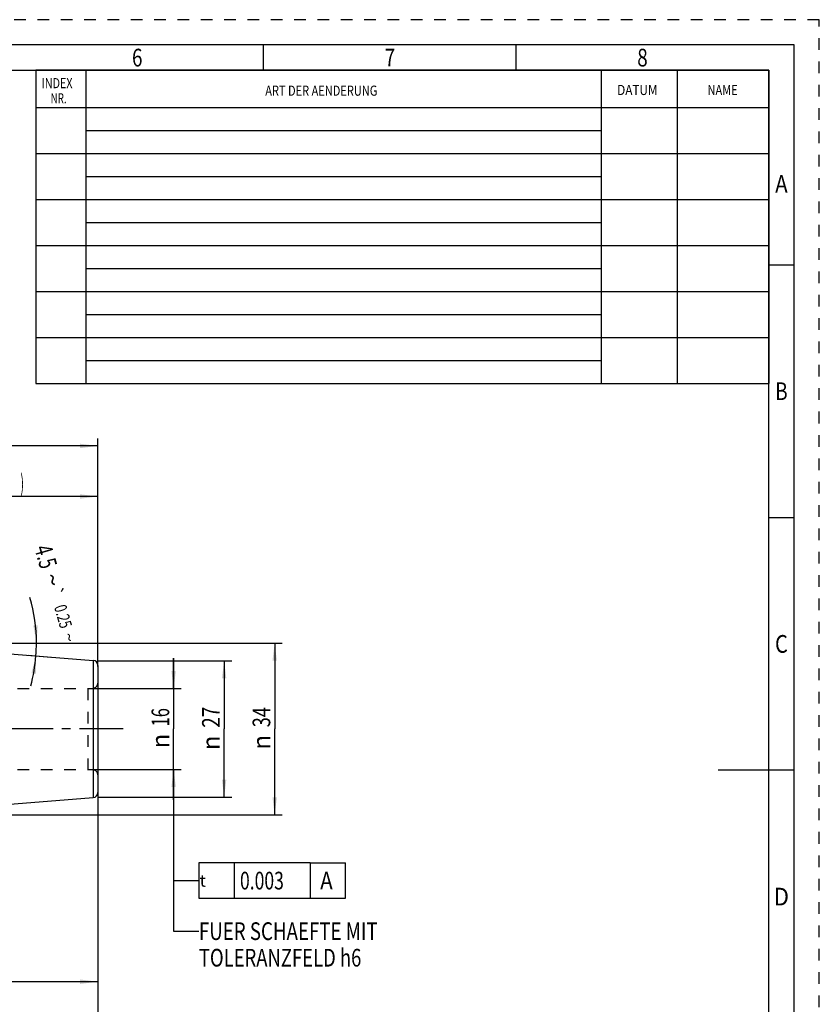
# Model space of a CAD drawing. Units: millimetres. Extents: x 0 to 420, y 0 to 297.
# Drawn here: x 262 to 420, y 102 to 297 of the extents above; entities that cross this region are included whole.
import ezdxf
from ezdxf.enums import TextEntityAlignment as Align

# ---------------------------------------------------------------- set-up
doc = ezdxf.new("R2010")
doc.units = ezdxf.units.MM
doc.header["$LTSCALE"] = 23.1
doc.linetypes.add('CENTER', pattern=[0.6, 0.375, -0.075, 0.075, -0.075])
doc.linetypes.add('HIDDEN', pattern=[0.2, 0.1, -0.1])
doc.layers.get('0').update_dxf_attribs({"linetype": 'CONTINUOUS'})
for name, color, linetype in [('30338310_AXIS', 7, 'CONTINUOUS'), ('30338310_CL', 7, 'CONTINUOUS'), ('30338310_DIM', 7, 'CONTINUOUS'), ('30338310_HL', 7, 'CONTINUOUS'), ('606463366-000-00-ED1_CL', 7, 'CONTINUOUS'), ('606463366-000-00-ED1_DIM', 7, 'CONTINUOUS'), ('606463366-000-00-ED1_FORMAT', 7, 'CONTINUOUS')]:
    doc.layers.add(name, color=color, linetype=linetype)
doc.styles.get("Standard").update_dxf_attribs({"font": 'TXT.SHX', "width": 0.7})
doc.styles.add('TEXTSTYLE_2', font='TXT.SHX', dxfattribs={"width": 0.675})
doc.styles.add('TEXTSTYLE_3', font='gdt', dxfattribs={"width": 0.7})
doc.dimstyles.new('DIMSTYLE_2', dxfattribs={"dimtxt": 3.5, "dimasz": 3.5, "dimexe": 0.18, "dimexo": 0.0625, "dimgap": 0.09, "dimtad": 1, "dimdsep": 46, "dimtxsty": 'STANDARD', "dimblk": '_FILLED', "dimblk1": '_FILLED', "dimblk2": '_FILLED', "dimcen": 0.09, "dimclrt": 2, "dimadec": 0, "dimazin": 0, "dimtol": 1, "dimtp": 0.25, "dimtm": 0.25, "dimtfac": 1, "dimtofl": 0, "dimtmove": 0, "dimatfit": 3, "dimldrblk": '_FILLED', "dimfxl": 1, "dimtolj": 1, "dimarcsym": 0})
doc.dimstyles.new('DIMSTYLE_3', dxfattribs={"dimtxt": 3.5, "dimasz": 3.5, "dimexe": 0.18, "dimexo": 0.0625, "dimgap": 0.09, "dimtad": 1, "dimdec": 3, "dimdsep": 46, "dimtxsty": 'STANDARD', "dimblk": '_FILLED', "dimblk1": '_FILLED', "dimblk2": '_FILLED', "dimcen": 0.09, "dimclrt": 2, "dimadec": 0, "dimazin": 0, "dimtp": 0.1, "dimtm": 0.1, "dimtfac": 1, "dimtdec": 3, "dimtofl": 0, "dimtmove": 0, "dimatfit": 3, "dimldrblk": '_FILLED', "dimfxl": 1, "dimtolj": 1, "dimarcsym": 0})
doc.dimstyles.new('DIMSTYLE_5', dxfattribs={"dimtxt": 3.5, "dimasz": 3.5, "dimexe": 0.18, "dimexo": 0.0625, "dimgap": 0.09, "dimtad": 1, "dimdec": 3, "dimdsep": 46, "dimtxsty": 'STANDARD', "dimblk": '_FILLED', "dimblk1": '_FILLED', "dimblk2": '_FILLED', "dimcen": 0.09, "dimclrt": 2, "dimadec": 0, "dimazin": 0, "dimtp": 0.15, "dimtm": 0.15, "dimtfac": 1, "dimtdec": 3, "dimtofl": 0, "dimtmove": 0, "dimatfit": 3, "dimldrblk": '_FILLED', "dimfxl": 1, "dimtolj": 1, "dimarcsym": 0})
doc.dimstyles.new('DIMSTYLE_6', dxfattribs={"dimtxt": 3.5, "dimasz": 3.5, "dimexe": 0.18, "dimexo": 0.0625, "dimgap": 0.09, "dimtad": 1, "dimdsep": 46, "dimtxsty": 'STANDARD', "dimblk": '_FILLED', "dimblk1": '_FILLED', "dimblk2": '_FILLED', "dimcen": 0.09, "dimclrt": 2, "dimadec": 0, "dimazin": 0, "dimtp": 0.15, "dimtm": 0.15, "dimtfac": 1, "dimtofl": 0, "dimtmove": 0, "dimatfit": 3, "dimldrblk": '_FILLED', "dimfxl": 1, "dimtolj": 1, "dimarcsym": 0})
doc.dimstyles.get("Standard").update_dxf_attribs({"dimtxt": 3.5, "dimasz": 3.5, "dimexe": 0.18, "dimexo": 0.0625, "dimgap": 0.09, "dimtad": 1, "dimdec": 3, "dimdsep": 46, "dimtxsty": 'STANDARD', "dimblk": '_FILLED', "dimblk1": '_FILLED', "dimblk2": '_FILLED', "dimcen": 0.09, "dimclrt": 2, "dimadec": 0, "dimazin": 0, "dimtol": 1, "dimtp": 0.005, "dimtm": 0.005, "dimtfac": 1, "dimtdec": 3, "dimtofl": 0, "dimtmove": 0, "dimatfit": 3, "dimldrblk": '_FILLED', "dimfxl": 1, "dimtolj": 1, "dimarcsym": 0})

# ---------------------------------------------------------------- blocks, each defined once
blk = doc.blocks.new('*D1')
at = {"layer": '606463366-000-00-ED1_DIM', "color": 3, "linetype": 'CONTINUOUS'}
for p, q in [((263.56, 173.67), (268.42, 173.67)), ((263.46, 171.25), (267.92, 170.9))]:
    blk.add_line(p, q, dxfattribs=at)
for start, end in [(0, 16.1661), (355.5, 360), (344.865, 355.5)]:
    blk.add_arc((232.73, 173.67), 32.32, start, end, dxfattribs=at)
for points in [[(264.43, 177.14), (265.06, 173.67), (265.3, 177.19)], [(264.93, 167.61), (264.96, 171.13), (264.06, 167.72)]]:
    blk.add_solid(points, dxfattribs=at)
at = {"layer": '606463366-000-00-ED1_DIM', "color": 2, "linetype": 'CONTINUOUS'}
for s, height, width, p in [('4.5', 3.5, 0.690476, (265.22, 190.28)), ('0.25', 2.45, 0.714286, (269.15, 178.6))]:
    blk.add_text(s, height=height, rotation=-73.8339, dxfattribs=dict(at, width=width)).set_placement(p, align=Align.CENTER)
at = {"layer": '606463366-000-00-ED1_DIM', "color": 2, "linetype": 'CONTINUOUS', "style": 'TEXTSTYLE_3'}
for s, height, p in [('~', 3.5, (266.55, 185.68)), ('`', 2.45, (267.78, 183.33)), ('~', 2.45, (270.35, 174.45))]:
    blk.add_text(s, height=height, rotation=-73.8339, dxfattribs=at).set_placement(p, align=Align.CENTER)
blk = doc.blocks.new('_FILLED')
at = {"color": 0, "linetype": 'BYBLOCK'}
blk.add_solid([(0, 0), (-1, 0.125), (-1, -0.125)], dxfattribs=at)
blk = doc.blocks.new('*D4')
at = {"layer": '30338310_DIM', "color": 3, "linetype": 'CONTINUOUS'}
for p, q in [((277.2, 144.36), (277.2, 95.17)), ((219.2, 137.45), (219.2, 95.17)), ((219.2, 96.67), (248.2, 96.67)), ((277.2, 96.67), (248.2, 96.67))]:
    blk.add_line(p, q, dxfattribs=at)
at = {"layer": '30338310_DIM', "color": 3, "linetype": 'CONTINUOUS', "xscale": 3.5, "yscale": 3.5, "zscale": 3.5, "rotation": 180}
blk.add_blockref('_FILLED', (219.2, 96.67), dxfattribs=at)
at = {"layer": '30338310_DIM', "color": 3, "linetype": 'CONTINUOUS', "xscale": 3.5, "yscale": 3.5, "zscale": 3.5}
blk.add_blockref('_FILLED', (277.2, 96.67), dxfattribs=at)
at = {"layer": '30338310_DIM', "color": 2, "linetype": 'CONTINUOUS', "width": 0.75}
blk.add_text('58', height=3.5, dxfattribs=at).set_placement((248.2, 97.54), align=Align.CENTER)
blk = doc.blocks.new('*D5')
at = {"layer": '30338310_DIM', "color": 3, "linetype": 'CONTINUOUS'}
for p, q in [((277.2, 144.47), (277.2, 105.17)), ((227.2, 144.09), (227.2, 105.17)), ((227.2, 106.67), (252.2, 106.67)), ((277.2, 106.67), (252.2, 106.67))]:
    blk.add_line(p, q, dxfattribs=at)
at = {"layer": '30338310_DIM', "color": 3, "linetype": 'CONTINUOUS', "xscale": 3.5, "yscale": 3.5, "zscale": 3.5, "rotation": 180}
blk.add_blockref('_FILLED', (227.2, 106.67), dxfattribs=at)
at = {"layer": '30338310_DIM', "color": 3, "linetype": 'CONTINUOUS', "xscale": 3.5, "yscale": 3.5, "zscale": 3.5}
blk.add_blockref('_FILLED', (277.2, 106.67), dxfattribs=at)
at = {"layer": '30338310_DIM', "color": 2, "linetype": 'CONTINUOUS', "width": 0.75}
blk.add_text('50', height=3.5, dxfattribs=at).set_placement((252.2, 107.54), align=Align.CENTER)
blk = doc.blocks.new('*D6')
at = {"layer": '30338310_DIM', "color": 3, "linetype": 'CONTINUOUS'}
for p, q in [((157.2, 178.85), (157.2, 214.17)), ((157.2, 212.67), (217.2, 212.67)), ((277.2, 212.67), (217.2, 212.67)), ((277.2, 169.01), (277.2, 214.17))]:
    blk.add_line(p, q, dxfattribs=at)
at = {"layer": '30338310_DIM', "color": 3, "linetype": 'CONTINUOUS', "xscale": 3.5, "yscale": 3.5, "zscale": 3.5, "rotation": 180}
blk.add_blockref('_FILLED', (157.2, 212.67), dxfattribs=at)
at = {"layer": '30338310_DIM', "color": 3, "linetype": 'CONTINUOUS', "xscale": 3.5, "yscale": 3.5, "zscale": 3.5}
blk.add_blockref('_FILLED', (277.2, 212.67), dxfattribs=at)
at = {"layer": '30338310_DIM', "color": 2, "linetype": 'CONTINUOUS', "width": 0.714286}
blk.add_text('120', height=3.5, dxfattribs=at).set_placement((217.2, 213.54), align=Align.CENTER)
blk = doc.blocks.new('*D8')
at = {"layer": '30338310_DIM', "color": 3, "linetype": 'CONTINUOUS'}
for p, q in [((292.2, 164.67), (292.2, 170.67)), ((292.2, 170.67), (292.2, 156.67)), ((275.2, 164.67), (293.7, 164.67)), ((292.2, 142.67), (292.2, 156.67)), ((275.2, 148.67), (293.7, 148.67)), ((292.2, 148.67), (292.2, 142.67))]:
    blk.add_line(p, q, dxfattribs=at)
at = {"layer": '30338310_DIM', "color": 3, "linetype": 'CONTINUOUS', "xscale": 3.5, "yscale": 3.5, "zscale": 3.5}
for p, rotation in [((292.2, 164.67), 270), ((292.2, 148.67), 90)]:
    blk.add_blockref('_FILLED', p, dxfattribs=dict(at, rotation=rotation))
at = {"layer": '30338310_DIM', "color": 2, "linetype": 'CONTINUOUS', "width": 0.678571}
blk.add_text('16', height=3.5, rotation=90, dxfattribs=at).set_placement((291.33, 159), align=Align.CENTER)
at = {"layer": '30338310_DIM', "color": 2, "linetype": 'CONTINUOUS', "style": 'TEXTSTYLE_3'}
blk.add_text('n', height=3.5, rotation=90, dxfattribs=at).set_placement((291.33, 154.29), align=Align.CENTER)
blk = doc.blocks.new('GEOM_TOLERANCE_SYMBOLS_BL1', base_point=(309.2, 126.67))
at = {"layer": '606463366-000-00-ED1_CL', "color": 3, "linetype": 'CONTINUOUS'}
for p, q in [((297.2, 130.17), (297.2, 123.17)), ((319.2, 130.17), (297.2, 130.17)), ((304.2, 130.17), (304.2, 123.17)), ((319.2, 130.17), (319.2, 123.17)), ((319.2, 130.17), (326.2, 130.17)), ((326.2, 123.17), (326.2, 130.17)), ((292.2, 126.67), (297.2, 126.67)), ((297.2, 123.17), (319.2, 123.17)), ((319.2, 123.17), (326.2, 123.17))]:
    blk.add_line(p, q, dxfattribs=at)
at = {"layer": '606463366-000-00-ED1_CL', "color": 2, "linetype": 'CONTINUOUS', "style": 'TEXTSTYLE_3'}
blk.add_text('t', height=2.4, dxfattribs=at).set_placement((297.35, 125.47))
at = {"layer": '606463366-000-00-ED1_CL', "color": 2, "linetype": 'CONTINUOUS'}
for s, width, p in [('0.003', 0.728571, (305.33, 124.92)), ('A', 0.857143, (321.2, 124.92))]:
    blk.add_text(s, height=3.5, dxfattribs=dict(at, width=width)).set_placement(p)
blk = doc.blocks.new('*D9')
at = {"layer": '30338310_DIM', "color": 3, "linetype": 'CONTINUOUS'}
for p, q in [((232.73, 173.67), (232.73, 204.17)), ((232.73, 202.67), (254.97, 202.67)), ((277.2, 202.67), (254.97, 202.67)), ((277.2, 169.24), (277.2, 204.17))]:
    blk.add_line(p, q, dxfattribs=at)
at = {"layer": '30338310_DIM', "color": 3, "linetype": 'CONTINUOUS', "xscale": 3.5, "yscale": 3.5, "zscale": 3.5, "rotation": 180}
blk.add_blockref('_FILLED', (232.73, 202.67), dxfattribs=at)
at = {"layer": '30338310_DIM', "color": 3, "linetype": 'CONTINUOUS', "xscale": 3.5, "yscale": 3.5, "zscale": 3.5}
blk.add_blockref('_FILLED', (277.2, 202.67), dxfattribs=at)
at = {"layer": '30338310_DIM', "color": 2, "linetype": 'CONTINUOUS'}
for s, width, p in [('(', 0.428571, (247.72, 203.54)), ('44.47', 0.742857, (254.97, 203.54)), (')', 0.428571, (262.22, 203.54))]:
    blk.add_text(s, height=3.5, dxfattribs=dict(at, width=width)).set_placement(p, align=Align.CENTER)
blk = doc.blocks.new('*D10')
at = {"layer": '30338310_DIM', "color": 3, "linetype": 'CONTINUOUS'}
for p, q in [((232.73, 173.67), (313.7, 173.67)), ((312.2, 173.67), (312.2, 156.67)), ((312.2, 139.67), (312.2, 156.67)), ((232.73, 139.67), (313.7, 139.67))]:
    blk.add_line(p, q, dxfattribs=at)
at = {"layer": '30338310_DIM', "color": 3, "linetype": 'CONTINUOUS', "xscale": 3.5, "yscale": 3.5, "zscale": 3.5}
for p, rotation in [((312.2, 173.67), 90), ((312.2, 139.67), 270)]:
    blk.add_blockref('_FILLED', p, dxfattribs=dict(at, rotation=rotation))
at = {"layer": '30338310_DIM', "color": 2, "linetype": 'CONTINUOUS', "width": 0.75}
blk.add_text('34', height=3.5, rotation=90, dxfattribs=at).set_placement((311.33, 159), align=Align.CENTER)
at = {"layer": '30338310_DIM', "color": 2, "linetype": 'CONTINUOUS', "style": 'TEXTSTYLE_3'}
blk.add_text('n', height=3.5, rotation=90, dxfattribs=at).set_placement((311.33, 154.04), align=Align.CENTER)
blk = doc.blocks.new('*D11')
at = {"layer": '30338310_DIM', "color": 3, "linetype": 'CONTINUOUS'}
for p, q in [((277.2, 170.17), (303.7, 170.17)), ((302.2, 170.17), (302.2, 156.67)), ((302.2, 143.17), (302.2, 156.67)), ((277.2, 143.17), (303.7, 143.17))]:
    blk.add_line(p, q, dxfattribs=at)
at = {"layer": '30338310_DIM', "color": 3, "linetype": 'CONTINUOUS', "xscale": 3.5, "yscale": 3.5, "zscale": 3.5}
for p, rotation in [((302.2, 170.17), 90), ((302.2, 143.17), 270)]:
    blk.add_blockref('_FILLED', p, dxfattribs=dict(at, rotation=rotation))
at = {"layer": '30338310_DIM', "color": 2, "linetype": 'CONTINUOUS', "width": 0.785714}
blk.add_text('27', height=3.5, rotation=90, dxfattribs=at).set_placement((301.33, 159), align=Align.CENTER)
at = {"layer": '30338310_DIM', "color": 2, "linetype": 'CONTINUOUS', "style": 'TEXTSTYLE_3'}
blk.add_text('n', height=3.5, rotation=90, dxfattribs=at).set_placement((301.33, 153.92), align=Align.CENTER)

msp = doc.modelspace()

# ---------------------------------------------------------------- linework, layer by layer
at = {"layer": '30338310_AXIS', "color": 3, "linetype": 'CENTER'}
msp.add_line((282.2034, 156.6688), (83.8034, 156.6688), dxfattribs=at)
at = {"layer": '30338310_CL', "color": 7, "linetype": 'CONTINUOUS'}
for p, q in [((232.7317, 173.6688), (276.2819, 170.2414)), ((277.2034, 169.2444), (277.2034, 144.0932)), ((232.7317, 139.6688), (276.2819, 143.0963))]:
    msp.add_line(p, q, dxfattribs=at)
at = {"layer": '30338310_CL', "color": 9, "linetype": 'CONTINUOUS'}
for p, q in [((276.2819, 170.2414), (276.2819, 143.0963)), ((276.2906, 164.764), (276.2906, 148.5737))]:
    msp.add_line(p, q, dxfattribs=at)
at = {"layer": '30338310_CL', "color": 7, "linetype": 'CONTINUOUS'}
for centre, start, end in [((276.2034, 169.2444), 0, 85.5), ((276.2034, 144.0932), 274.5, 360)]:
    msp.add_arc(centre, 1, start, end, dxfattribs=at)
at = {"layer": '30338310_HL', "color": 6, "linetype": 'HIDDEN'}
for p, q in [((238.2034, 164.6688), (275.2034, 164.6688)), ((275.2034, 164.6688), (276.2906, 164.764)), ((275.2034, 164.6688), (275.2034, 148.6688)), ((238.2034, 148.6688), (275.2034, 148.6688)), ((275.2034, 148.6688), (276.2906, 148.5737))]:
    msp.add_line(p, q, dxfattribs=at)
for centre, start, end in [((276.2034, 165.7601), 275, 360), ((276.2034, 147.5775), 0, 85)]:
    msp.add_arc(centre, 1, start, end, dxfattribs=at)
at = {"layer": '606463366-000-00-ED1_FORMAT', "color": 6, "linetype": 'HIDDEN'}
for p, q in [((420, 297), (0, 297)), ((420, 0), (420, 297))]:
    msp.add_line(p, q, dxfattribs=at)
at = {"layer": '606463366-000-00-ED1_FORMAT', "color": 7, "linetype": 'CONTINUOUS'}
for p, q in [((415, 292), (18, 292)), ((415, 5), (415, 292)), ((264.9014, 287), (264.9014, 225)), ((410, 287), (264.9014, 287)), ((274.9014, 225), (274.9014, 287)), ((376.9, 225), (376.9, 287)), ((391.9, 225), (391.9, 287)), ((410, 225), (410, 287)), ((264.9014, 279.5999), (410, 279.5999)), ((274.9014, 275.0499), (376.9, 275.0499)), ((264.9014, 270.5), (410, 270.5)), ((274.9014, 265.95), (376.9, 265.95)), ((264.9014, 261.4), (410, 261.4)), ((274.9014, 256.85), (376.9, 256.85)), ((264.9014, 252.3), (410, 252.3)), ((274.9014, 247.75), (376.9, 247.75)), ((264.9014, 243.2), (410, 243.2)), ((274.9014, 238.65), (376.9, 238.65)), ((264.9014, 234.1), (410, 234.1)), ((274.9014, 229.55), (376.9, 229.55)), ((264.9014, 225), (410, 225)), ((415, 148.5), (400, 148.5))]:
    msp.add_line(p, q, dxfattribs=at)
at = {"layer": '606463366-000-00-ED1_FORMAT', "color": 3, "linetype": 'CONTINUOUS'}
for p, q in [((310, 287), (310, 292)), ((360, 287), (360, 292)), ((135.0001, 287), (264.9014, 287)), ((264.9, 287), (410, 287)), ((264.9, 287), (264.9, 225)), ((410, 287), (410, 225)), ((410, 248.5), (415, 248.5)), ((264.9, 225), (410, 225)), ((410, 78.5), (410, 225)), ((410, 198.5), (415, 198.5))]:
    msp.add_line(p, q, dxfattribs=at)

# ---------------------------------------------------------------- block references
at = {"layer": '606463366-000-00-ED1_CL', "color": 3, "linetype": 'CONTINUOUS'}
msp.add_blockref('GEOM_TOLERANCE_SYMBOLS_BL1', (309.2034, 126.6688), dxfattribs=at)

# ---------------------------------------------------------------- texts
at = {"color": 2, "linetype": 'CONTINUOUS'}
for s, width, p in [('FUER SCHAEFTE MIT', 0.77591, (297.2034, 114.9188)), ('TOLERANZFELD h6', 0.765079, (297.2034, 109.6688))]:
    msp.add_text(s, height=3.5, dxfattribs=dict(at, width=width)).set_placement(p)
at = {"layer": '606463366-000-00-ED1_FORMAT', "color": 90, "linetype": 'CONTINUOUS', "style": 'TEXTSTYLE_2'}
for s, width, p in [('6', 0.785714, (285, 287.75)), ('7', 0.785714, (335, 287.75)), ('8', 0.785714, (385, 287.75)), ('A', 0.857143, (412.5, 262.75)), ('B', 0.785714, (412.5, 221.75)), ('C', 0.833333, (412.5, 171.75)), ('D', 0.904762, (412.5, 121.75))]:
    msp.add_text(s, height=3.5, dxfattribs=dict(at, width=width)).set_placement(p, align=Align.CENTER)
at = {"layer": '606463366-000-00-ED1_FORMAT', "color": 2, "linetype": 'CONTINUOUS'}
for s, width, p in [('INDEX', 0.780952, (266.0792, 283.4479)), ('ART DER AENDERUNG', 0.79972, (310.339, 281.9588)), ('DATUM', 0.852381, (379.9981, 282.0962)), ('NAME', 0.803571, (397.8616, 282.0962)), ('NR.', 0.714286, (267.8411, 280.4479))]:
    msp.add_text(s, height=2, dxfattribs=dict(at, width=width)).set_placement(p)

# ---------------------------------------------------------------- dimensions: what is measured, and where the dimension line sits
at = {"layer": '30338310_DIM', "color": 3, "linetype": 'CONTINUOUS'}
dim = msp.add_linear_dim(base=(157.2034, 212.6688), p1=(277.2034, 169.0055), p2=(157.2034, 178.8493), angle=180, dimstyle='DIMSTYLE_5', dxfattribs=at)
dim.commit()
dim.dimension.update_dxf_attribs({"geometry": '*D6', "text_midpoint": (213.4534, 215.2938), "dimtype": 160})
for base, p1, p2, angle, text, dimstyle, picture, middle in [((232.7317, 202.6688), (277.2034, 169.2444), (232.7317, 173.6688), 180, '(<>)', 'DIMSTYLE_6', '*D9', (252.0925, 205.2938)), ((312.2034, 173.6688), (232.7317, 139.6688), (232.7317, 173.6688), 90, '%%c<>', 'DIMSTYLE_5', '*D10', (310.6892, 154.4525)), ((292.2034, 164.6688), (275.1987, 148.6688), (275.2008, 164.6688), 90, '%%c<>', 'DIMSTYLE_3', '*D8', (290.6332, 154.5642)), ((302.2034, 170.1688), (277.2034, 143.1688), (277.2034, 170.1688), 90, '%%c<>', 'DIMSTYLE_3', '*D11', (300.7173, 154.3966))]:
    dim = msp.add_linear_dim(base=base, p1=p1, p2=p2, angle=angle, text=text, dimstyle=dimstyle, dxfattribs=at)
    dim.commit()
    dim.dimension.update_dxf_attribs({"geometry": picture, "text_midpoint": middle, "dimtype": 160})
for base, p1, p2, picture, middle in [((277.2034, 96.6688), (219.2034, 137.4469), (277.2034, 144.36), '*D4', (245.5784, 99.2938)), ((277.2034, 106.6688), (227.2034, 144.0932), (277.2034, 144.4733), '*D5', (249.5784, 109.2938))]:
    dim = msp.add_linear_dim(base=base, p1=p1, p2=p2, dimstyle='DIMSTYLE_5', dxfattribs=at)
    dim.commit()
    dim.dimension.update_dxf_attribs({"geometry": picture, "text_midpoint": middle, "dimtype": 160})
at = {"layer": '606463366-000-00-ED1_DIM', "color": 3, "linetype": 'CONTINUOUS'}
dim = msp.add_angular_dim_2l(base=(265.03165, 172.39977), line1=((267.91909, 170.89953), (263.46155, 171.25035)), line2=((263.55658, 173.66884), (268.42361, 173.66884)), dimstyle='DIMSTYLE_2', dxfattribs=at)
dim.commit()
dim.dimension.update_dxf_attribs({"geometry": '*D1', "text_midpoint": (268.55436, 181.4256), "dimtype": 162})

# ---------------------------------------------------------------- leaders
at = {"color": 3, "linetype": 'CONTINUOUS'}
msp.add_leader([(292.2034, 148.6688), (292.2034, 116.6688), (297.2034, 116.6688)], dimstyle='STANDARD', override={"dimtad": 0}, dxfattribs=at)
at = {"layer": '606463366-000-00-ED1_CL', "color": 3, "linetype": 'CONTINUOUS'}
msp.add_leader([(292.2034, 148.6688), (292.2034, 126.6688), (292.2034, 126.6688)], dimstyle='STANDARD', override={"dimtad": 0}, dxfattribs=at)

doc.saveas('drawing.dxf')
